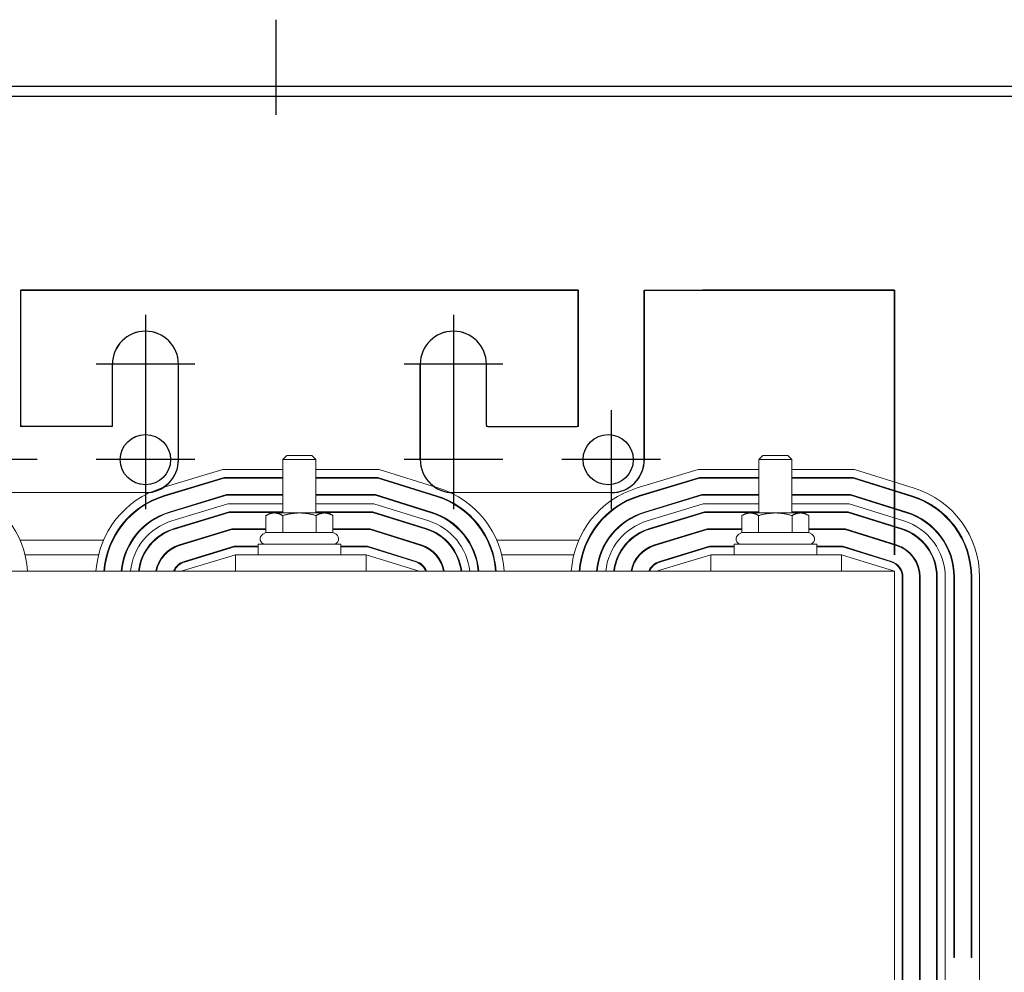
# Model space of a CAD drawing. Extents: x -91 to 55, y -2 to 91.
# Drawn here: x -78 to -71, y 73 to 80 of the extents above; entities that cross this region are included whole.
import ezdxf

# ---------------------------------------------------------------- set-up
doc = ezdxf.new("R2010")
doc.units = 0
doc.header["$MEASUREMENT"] = 0
doc.linetypes.add('CENTER', pattern=[2, 1.25, -0.25, 0.25, -0.25])
doc.layers.get('0').update_dxf_attribs({"linetype": 'CONTINUOUS'})
doc.layers.add('CABINET', color=7, linetype='CONTINUOUS')
doc.layers.add('CENTERLINE', color=7, linetype='CENTER')

msp = doc.modelspace()

# ---------------------------------------------------------------- linework, layer by layer
at = {"color": 7, "lineweight": 5}
for p, q in [((-78.0277, 78.2364), (-78.0277, 77.2064)), ((-73.8077, 78.2364), (-78.0277, 78.2364)), ((-73.8077, 77.2064), (-73.8077, 78.2364)), ((-73.3077, 78.2364), (-73.3077, 76.9564)), ((-71.4177, 78.2364), (-73.3077, 78.2364)), ((-71.4177, 76.7872), (-71.4177, 78.2364)), ((-77.3327, 77.2064), (-77.3327, 77.6764)), ((-76.8327, 77.6764), (-76.8327, 76.9564)), ((-75.0027, 76.9564), (-75.0027, 77.6764)), ((-74.5027, 77.6764), (-74.5027, 77.2064)), ((-78.0277, 77.2064), (-77.3327, 77.2064)), ((-74.5027, 77.2064), (-73.8077, 77.2064)), ((-76.012, 76.9864), (-76.0427, 76.9567)), ((-75.7927, 76.9567), (-76.0427, 76.9567)), ((-76.0427, 76.5524), (-76.0427, 76.9567)), ((-76.012, 76.9864), (-75.8234, 76.9864)), ((-75.8234, 76.9864), (-75.7927, 76.9567)), ((-75.7927, 76.5524), (-75.7927, 76.9567)), ((-72.412, 76.9864), (-72.4427, 76.9567)), ((-72.1927, 76.9567), (-72.4427, 76.9567)), ((-72.4427, 76.5524), (-72.4427, 76.9567)), ((-72.412, 76.9864), (-72.2234, 76.9864)), ((-72.2234, 76.9864), (-72.1927, 76.9567)), ((-72.1927, 76.5524), (-72.1927, 76.9567)), ((-76.9574, 76.7415), (-76.4965, 76.8814)), ((-76.4965, 76.8814), (-76.0427, 76.8814)), ((-75.7927, 76.8814), (-75.3143, 76.8814)), ((-75.3143, 76.8814), (-74.8624, 76.7402)), ((-73.3624, 76.7415), (-72.9015, 76.8814)), ((-72.9015, 76.8814), (-72.4427, 76.8814)), ((-72.1927, 76.8814), (-71.7193, 76.8814)), ((-71.7193, 76.8814), (-71.2674, 76.7402)), ((-76.94, 76.6841), (-76.4876, 76.8214)), ((-76.9386, 76.6793), (-76.4869, 76.8164)), ((-76.4876, 76.8214), (-76.0427, 76.8214)), ((-76.4869, 76.8164), (-76.0427, 76.8164)), ((-75.7927, 76.8214), (-75.3234, 76.8214)), ((-75.7927, 76.8164), (-75.3242, 76.8164)), ((-75.3242, 76.8164), (-74.8818, 76.6782)), ((-75.3234, 76.8214), (-74.8803, 76.6829)), ((-73.345, 76.6841), (-72.8926, 76.8214)), ((-73.3436, 76.6793), (-72.8919, 76.8164)), ((-72.8926, 76.8214), (-72.4427, 76.8214)), ((-72.8919, 76.8164), (-72.4427, 76.8164)), ((-72.1927, 76.8214), (-71.7284, 76.8214)), ((-72.1927, 76.8164), (-71.7292, 76.8164)), ((-71.7292, 76.8164), (-71.2868, 76.6782)), ((-71.7284, 76.8214), (-71.2853, 76.6829)), ((-71.4177, 76.7191), (-71.4177, 76.7243)), ((-77.0827, 76.7064), (-78.2777, 76.7064)), ((-76.9023, 76.5597), (-76.4683, 76.6914)), ((-76.9008, 76.5549), (-76.4676, 76.6864)), ((-76.4683, 76.6914), (-76.0427, 76.6914)), ((-76.4676, 76.6864), (-76.0427, 76.6864)), ((-75.7927, 76.6914), (-75.3433, 76.6914)), ((-75.7927, 76.6864), (-75.344, 76.6864)), ((-75.344, 76.6864), (-74.9206, 76.5541)), ((-75.3433, 76.6914), (-74.9191, 76.5589)), ((-73.5577, 76.7064), (-74.7527, 76.7064)), ((-73.3073, 76.5597), (-72.8733, 76.6914)), ((-73.3058, 76.5549), (-72.8726, 76.6864)), ((-72.8733, 76.6914), (-72.4427, 76.6914)), ((-72.8726, 76.6864), (-72.4427, 76.6864)), ((-72.1927, 76.6914), (-71.7483, 76.6914)), ((-72.1927, 76.6864), (-71.749, 76.6864)), ((-71.749, 76.6864), (-71.3256, 76.5541)), ((-71.7483, 76.6914), (-71.3241, 76.5589)), ((-76.8819, 76.4927), (-76.4579, 76.6214)), ((-76.8645, 76.4353), (-76.449, 76.5614)), ((-76.4579, 76.6214), (-76.0427, 76.6214)), ((-76.449, 76.5614), (-76.0427, 76.5614)), ((-75.7927, 76.6214), (-75.354, 76.6214)), ((-75.7927, 76.5614), (-75.3631, 76.5614)), ((-75.3631, 76.5614), (-74.9579, 76.4348)), ((-75.354, 76.6214), (-74.94, 76.492)), ((-73.2869, 76.4927), (-72.8629, 76.6214)), ((-73.2695, 76.4353), (-72.854, 76.5614)), ((-72.8629, 76.6214), (-72.4427, 76.6214)), ((-72.854, 76.5614), (-72.4427, 76.5614)), ((-72.1927, 76.6214), (-71.759, 76.6214)), ((-72.1927, 76.5614), (-71.7681, 76.5614)), ((-71.7681, 76.5614), (-71.3629, 76.4348)), ((-71.759, 76.6214), (-71.345, 76.492)), ((-71.4177, 76.5829), (-71.4177, 76.5881)), ((-76.8631, 76.4305), (-76.4483, 76.5564)), ((-76.4483, 76.5564), (-76.0427, 76.5564)), ((-76.1367, 76.5524), (-76.1706, 76.5328)), ((-76.1706, 76.405), (-76.1706, 76.5328)), ((-76.1074, 76.5524), (-76.1367, 76.5524)), ((-75.9177, 76.5524), (-76.1074, 76.5524)), ((-76.0442, 76.405), (-76.0442, 76.5328)), ((-75.7281, 76.5524), (-75.9177, 76.5524)), ((-75.7927, 76.5564), (-75.3639, 76.5564)), ((-75.7913, 76.405), (-75.7913, 76.5328)), ((-75.6987, 76.5524), (-75.7281, 76.5524)), ((-75.6987, 76.5524), (-75.6648, 76.5328)), ((-75.6648, 76.405), (-75.6648, 76.5328)), ((-75.3639, 76.5564), (-74.9594, 76.43)), ((-73.2681, 76.4305), (-72.8533, 76.5564)), ((-72.8533, 76.5564), (-72.4427, 76.5564)), ((-72.5367, 76.5524), (-72.5706, 76.5328)), ((-72.5706, 76.405), (-72.5706, 76.5328)), ((-72.5074, 76.5524), (-72.5367, 76.5524)), ((-72.3177, 76.5524), (-72.5074, 76.5524)), ((-72.4442, 76.405), (-72.4442, 76.5328)), ((-72.1281, 76.5524), (-72.3177, 76.5524)), ((-72.1927, 76.5564), (-71.7689, 76.5564)), ((-72.1913, 76.405), (-72.1913, 76.5328)), ((-72.0987, 76.5524), (-72.1281, 76.5524)), ((-72.0987, 76.5524), (-72.0648, 76.5328)), ((-72.0648, 76.405), (-72.0648, 76.5328)), ((-71.7689, 76.5564), (-71.3644, 76.43)), ((-76.8268, 76.3109), (-76.4297, 76.4314)), ((-76.8253, 76.3061), (-76.429, 76.4264)), ((-76.4297, 76.4314), (-76.1706, 76.4314)), ((-76.429, 76.4264), (-76.1706, 76.4264)), ((-75.6648, 76.4314), (-75.383, 76.4314)), ((-75.6648, 76.4264), (-75.3837, 76.4264)), ((-75.3837, 76.4264), (-74.9982, 76.3059)), ((-75.383, 76.4314), (-74.9967, 76.3107)), ((-73.2318, 76.3109), (-72.8347, 76.4314)), ((-73.2303, 76.3061), (-72.834, 76.4264)), ((-72.8347, 76.4314), (-72.5706, 76.4314)), ((-72.834, 76.4264), (-72.5706, 76.4264)), ((-72.0648, 76.4314), (-71.788, 76.4314)), ((-72.0648, 76.4264), (-71.7887, 76.4264)), ((-71.7887, 76.4264), (-71.4032, 76.3059)), ((-71.788, 76.4314), (-71.4017, 76.3107)), ((-71.4177, 76.4467), (-71.4177, 76.4519)), ((-78.0303, 76.3464), (-77.4, 76.3464)), ((-77.334, 76.3464), (-77.3285, 76.3464)), ((-77.1853, 76.3464), (-77.1793, 76.3464)), ((-77.0175, 76.3464), (-77.0102, 76.3464)), ((-76.7098, 76.3464), (-76.6926, 76.3464)), ((-76.1706, 76.405), (-76.1947, 76.391)), ((-76.0442, 76.405), (-76.1706, 76.405)), ((-75.7913, 76.405), (-76.0442, 76.405)), ((-75.6648, 76.405), (-75.7913, 76.405)), ((-75.6648, 76.405), (-75.6407, 76.391)), ((-75.1277, 76.3464), (-75.111, 76.3464)), ((-74.8149, 76.3464), (-74.8075, 76.3464)), ((-74.6459, 76.3464), (-74.6399, 76.3464)), ((-74.4968, 76.3464), (-74.4912, 76.3464)), ((-74.4253, 76.3464), (-73.805, 76.3464)), ((-73.739, 76.3464), (-73.7335, 76.3464)), ((-73.5903, 76.3464), (-73.5843, 76.3464)), ((-73.4225, 76.3464), (-73.4152, 76.3464)), ((-73.1148, 76.3464), (-73.0976, 76.3464)), ((-72.5706, 76.405), (-72.5947, 76.391)), ((-72.4442, 76.405), (-72.5706, 76.405)), ((-72.1913, 76.405), (-72.4442, 76.405)), ((-72.0648, 76.405), (-72.1913, 76.405)), ((-72.0648, 76.405), (-72.0407, 76.391)), ((-71.5327, 76.3464), (-71.516, 76.3464)), ((-76.789, 76.1865), (-76.4104, 76.3014)), ((-76.7876, 76.1817), (-76.4097, 76.2964)), ((-76.4104, 76.3014), (-76.2302, 76.3014)), ((-76.4097, 76.2964), (-76.2302, 76.2964)), ((-76.2302, 76.3164), (-75.6052, 76.3164)), ((-76.2302, 76.2364), (-76.2302, 76.3164)), ((-75.6052, 76.2364), (-75.6052, 76.3164)), ((-75.6052, 76.3014), (-75.4028, 76.3014)), ((-75.6052, 76.2964), (-75.4036, 76.2964)), ((-75.4036, 76.2964), (-75.0369, 76.1818)), ((-75.4028, 76.3014), (-75.0354, 76.1866)), ((-73.194, 76.1865), (-72.8154, 76.3014)), ((-73.1926, 76.1817), (-72.8147, 76.2964)), ((-72.8154, 76.3014), (-72.6302, 76.3014)), ((-72.8147, 76.2964), (-72.6302, 76.2964)), ((-72.6302, 76.3164), (-72.0052, 76.3164)), ((-72.6302, 76.2364), (-72.6302, 76.3164)), ((-72.0052, 76.2364), (-72.0052, 76.3164)), ((-72.0052, 76.3014), (-71.8078, 76.3014)), ((-72.0052, 76.2964), (-71.8086, 76.2964)), ((-71.8086, 76.2964), (-71.4419, 76.1818)), ((-71.8078, 76.3014), (-71.4404, 76.1866)), ((-71.4177, 76.3105), (-71.4177, 76.3157)), ((-77.9933, 76.2364), (-77.437, 76.2364)), ((-77.3751, 76.2364), (-77.3699, 76.2364)), ((-77.239, 76.2364), (-77.2337, 76.2364)), ((-77.0984, 76.2364), (-77.0928, 76.2364)), ((-76.9432, 76.2364), (-76.9365, 76.2364)), ((-76.4008, 76.2364), (-76.8127, 76.1114)), ((-76.6246, 76.2364), (-76.6074, 76.2364)), ((-75.4127, 76.2364), (-76.4008, 76.2364)), ((-76.4008, 76.1114), (-76.4008, 76.2364)), ((-75.0127, 76.1114), (-75.4127, 76.2364)), ((-75.4127, 76.1114), (-75.4127, 76.2364)), ((-75.2116, 76.2364), (-75.1948, 76.2364)), ((-74.8886, 76.2364), (-74.8819, 76.2364)), ((-74.7324, 76.2364), (-74.7269, 76.2364)), ((-74.5916, 76.2364), (-74.5863, 76.2364)), ((-74.4555, 76.2364), (-74.4503, 76.2364)), ((-74.3883, 76.2364), (-73.842, 76.2364)), ((-73.7801, 76.2364), (-73.7749, 76.2364)), ((-73.644, 76.2364), (-73.6387, 76.2364)), ((-73.5034, 76.2364), (-73.4978, 76.2364)), ((-73.3482, 76.2364), (-73.3415, 76.2364)), ((-72.8058, 76.2364), (-73.2177, 76.1114)), ((-73.0296, 76.2364), (-73.0124, 76.2364)), ((-71.8177, 76.2364), (-72.8058, 76.2364)), ((-72.8058, 76.1114), (-72.8058, 76.2364)), ((-71.4177, 76.1114), (-71.8177, 76.2364)), ((-71.8177, 76.1114), (-71.8177, 76.2364)), ((-71.6166, 76.2364), (-71.5998, 76.2364)), ((-71.4177, 76.1114), (-80.4177, 76.1114)), ((-71.4177, 72.6114), (-71.4177, 76.1114)), ((-71.3577, 76.0673), (-71.3577, 72.6555)), ((-71.3527, 76.0673), (-71.3527, 72.6555)), ((-71.2277, 76.0673), (-71.2277, 72.6555)), ((-71.2227, 76.0673), (-71.2227, 72.6555)), ((-71.0977, 76.0673), (-71.0977, 72.6555)), ((-71.0927, 76.0673), (-71.0927, 72.6555)), ((-71.0327, 76.0673), (-71.0327, 72.6555)), ((-70.9677, 76.0673), (-70.9677, 73.1914)), ((-70.9627, 76.0673), (-70.9627, 73.1914)), ((-70.8377, 76.0673), (-70.8377, 73.1914)), ((-70.8327, 76.0673), (-70.8327, 73.1914)), ((-70.7727, 76.0673), (-70.7727, 72.6555)), ((-70.9627, 73.1914), (-70.9677, 73.1914)), ((-70.8327, 73.1914), (-70.8377, 73.1914))]:
    msp.add_line(p, q, dxfattribs=at)
for p, q in [((-78.0257, 78.2364), (-73.8097, 78.2364)), ((-78.0257, 78.2364), (-73.8097, 78.2364)), ((-73.8097, 78.2364), (-78.0257, 78.2364)), ((-78.0257, 78.2364), (-73.8097, 78.2364)), ((-77.939, 78.2364), (-78.0257, 78.2364)), ((-77.939, 78.2364), (-78.0257, 78.2364)), ((-77.939, 78.2364), (-78.0257, 78.2364)), ((-77.939, 78.2364), (-78.0257, 78.2364)), ((-78.0257, 78.2364), (-77.9677, 78.2364)), ((-78.0257, 78.2364), (-77.9677, 78.2364)), ((-77.9677, 78.2364), (-78.0257, 78.2364)), ((-78.0257, 78.2364), (-77.9677, 78.2364)), ((-78.0257, 77.2056), (-78.0257, 78.2364)), ((-78.0257, 77.2156), (-78.0257, 78.2364)), ((-78.0257, 77.2056), (-78.0257, 78.2364)), ((-78.0257, 77.2156), (-78.0257, 78.2364)), ((-78.0257, 78.2364), (-73.8097, 78.2364)), ((-78.0257, 78.2364), (-73.8097, 78.2364)), ((-73.8097, 78.2364), (-78.0257, 78.2364)), ((-78.0257, 78.2364), (-73.8097, 78.2364)), ((-77.939, 78.2364), (-78.0257, 78.2364)), ((-77.939, 78.2364), (-78.0257, 78.2364)), ((-77.939, 78.2364), (-78.0257, 78.2364)), ((-77.939, 78.2364), (-78.0257, 78.2364)), ((-78.0257, 78.2364), (-77.9677, 78.2364)), ((-78.0257, 78.2364), (-77.9677, 78.2364)), ((-77.9677, 78.2364), (-78.0257, 78.2364)), ((-78.0257, 78.2364), (-77.9677, 78.2364)), ((-77.5015, 78.2364), (-74.334, 78.2364)), ((-77.5015, 78.2364), (-74.334, 78.2364)), ((-74.334, 78.2364), (-77.5015, 78.2364)), ((-77.5015, 78.2364), (-74.334, 78.2364)), ((-77.5015, 78.2364), (-74.334, 78.2364)), ((-77.5015, 78.2364), (-74.334, 78.2364)), ((-74.334, 78.2364), (-77.5015, 78.2364)), ((-77.5015, 78.2364), (-74.334, 78.2364)), ((-74.3677, 78.2364), (-77.4677, 78.2364)), ((-74.3677, 78.2364), (-77.4677, 78.2364)), ((-77.4677, 78.2364), (-74.3677, 78.2364)), ((-74.3677, 78.2364), (-77.4677, 78.2364)), ((-74.3677, 78.2364), (-77.4677, 78.2364)), ((-74.3677, 78.2364), (-77.4677, 78.2364)), ((-77.4677, 78.2364), (-74.3677, 78.2364)), ((-74.3677, 78.2364), (-77.4677, 78.2364)), ((-73.8965, 78.2364), (-73.8097, 78.2364)), ((-73.8965, 78.2364), (-73.8097, 78.2364)), ((-73.8965, 78.2364), (-73.8097, 78.2364)), ((-73.8965, 78.2364), (-73.8097, 78.2364)), ((-73.8965, 78.2364), (-73.8097, 78.2364)), ((-73.8965, 78.2364), (-73.8097, 78.2364)), ((-73.8677, 78.2364), (-73.8097, 78.2364)), ((-73.8677, 78.2364), (-73.8097, 78.2364)), ((-73.8677, 78.2364), (-73.8097, 78.2364)), ((-73.8677, 78.2364), (-73.8097, 78.2364)), ((-73.8677, 78.2364), (-73.8097, 78.2364)), ((-73.8677, 78.2364), (-73.8097, 78.2364)), ((-73.8097, 77.2156), (-73.8097, 78.2364)), ((-73.8097, 77.2156), (-73.8097, 78.2364)), ((-73.3097, 78.2364), (-71.4177, 78.2364)), ((-73.3097, 78.2364), (-71.4177, 78.2364)), ((-73.3097, 78.2364), (-71.4177, 78.2364)), ((-73.3097, 76.9556), (-73.3097, 78.2364)), ((-73.3097, 76.9556), (-73.3097, 78.2364)), ((-72.9302, 78.2364), (-71.4177, 78.2364)), ((-71.4177, 78.2364), (-72.8677, 78.2364)), ((-71.4177, 78.2364), (-72.8677, 78.2364)), ((-71.4177, 78.2364), (-72.8677, 78.2364)), ((-71.4177, 78.2364), (-72.8677, 78.2364)), ((-71.4177, 76.2364), (-71.4177, 78.2364)), ((-71.4177, 78.2364), (-71.4177, 76.2364)), ((-71.4177, 76.2364), (-71.4177, 78.2364)), ((-71.4177, 78.2364), (-71.4177, 76.2364)), ((-71.4177, 76.6311), (-71.4177, 77.9864)), ((-71.4177, 76.4113), (-71.4177, 77.9864)), ((-77.3323, 77.2156), (-77.3323, 77.6772)), ((-77.3323, 77.2156), (-77.3323, 77.6772)), ((-76.8323, 76.9556), (-76.8323, 77.6772)), ((-76.8323, 76.9556), (-76.8323, 77.6772)), ((-75.0031, 76.9556), (-75.0031, 77.6772)), ((-75.0031, 76.9556), (-75.0031, 77.6772)), ((-74.5031, 77.2156), (-74.5031, 77.6772)), ((-74.5031, 77.2156), (-74.5031, 77.6772)), ((-77.3423, 77.2056), (-78.0157, 77.2056)), ((-77.3423, 77.2056), (-78.0157, 77.2056)), ((-74.4931, 77.2056), (-73.8197, 77.2056)), ((-74.4931, 77.2056), (-73.8197, 77.2056))]:
    msp.add_line(p, q)
at = {"color": 7, "lineweight": 5, "flags": 128}
for points in [[(-76.1074, 76.5524), (-76.1099, 76.5524), (-76.1124, 76.5523), (-76.115, 76.5521), (-76.1175, 76.5519), (-76.12, 76.5516), (-76.1225, 76.5512), (-76.1251, 76.5508), (-76.1276, 76.5503), (-76.1301, 76.5497), (-76.1327, 76.5491), (-76.1353, 76.5484), (-76.1378, 76.5476), (-76.1404, 76.5468), (-76.143, 76.5459), (-76.1457, 76.5449), (-76.1483, 76.5439), (-76.151, 76.5427), (-76.1537, 76.5416), (-76.1564, 76.5403), (-76.1592, 76.539), (-76.162, 76.5376), (-76.1648, 76.5361), (-76.1677, 76.5345), (-76.1706, 76.5328)], [(-76.0442, 76.5328), (-76.0471, 76.5345), (-76.0499, 76.5361), (-76.0528, 76.5376), (-76.0556, 76.539), (-76.0583, 76.5403), (-76.0611, 76.5416), (-76.0638, 76.5427), (-76.0664, 76.5439), (-76.0691, 76.5449), (-76.0717, 76.5459), (-76.0743, 76.5468), (-76.0769, 76.5476), (-76.0795, 76.5484), (-76.0821, 76.5491), (-76.0846, 76.5497), (-76.0872, 76.5503), (-76.0897, 76.5508), (-76.0922, 76.5512), (-76.0948, 76.5516), (-76.0973, 76.5519), (-76.0998, 76.5521), (-76.1023, 76.5523), (-76.1048, 76.5524), (-76.1074, 76.5524)], [(-75.9177, 76.5524), (-75.9228, 76.5524), (-75.9278, 76.5523), (-75.9329, 76.5521), (-75.9379, 76.5519), (-75.943, 76.5516), (-75.948, 76.5512), (-75.9531, 76.5508), (-75.9582, 76.5503), (-75.9632, 76.5497), (-75.9683, 76.5491), (-75.9735, 76.5484), (-75.9786, 76.5476), (-75.9838, 76.5468), (-75.989, 76.5459), (-75.9943, 76.5449), (-75.9996, 76.5439), (-76.005, 76.5427), (-76.0104, 76.5416), (-76.0158, 76.5403), (-76.0214, 76.539), (-76.0269, 76.5376), (-76.0326, 76.5361), (-76.0383, 76.5345), (-76.0442, 76.5328)], [(-75.7913, 76.5328), (-75.7971, 76.5345), (-75.8028, 76.5361), (-75.8085, 76.5376), (-75.8141, 76.539), (-75.8196, 76.5403), (-75.8251, 76.5416), (-75.8305, 76.5427), (-75.8358, 76.5439), (-75.8411, 76.5449), (-75.8464, 76.5459), (-75.8516, 76.5468), (-75.8568, 76.5476), (-75.862, 76.5484), (-75.8671, 76.5491), (-75.8722, 76.5497), (-75.8773, 76.5503), (-75.8824, 76.5508), (-75.8874, 76.5512), (-75.8925, 76.5516), (-75.8975, 76.5519), (-75.9025, 76.5521), (-75.9076, 76.5523), (-75.9127, 76.5524), (-75.9177, 76.5524)], [(-75.7281, 76.5524), (-75.7306, 76.5524), (-75.7331, 76.5523), (-75.7356, 76.5521), (-75.7382, 76.5519), (-75.7407, 76.5516), (-75.7432, 76.5512), (-75.7457, 76.5508), (-75.7483, 76.5503), (-75.7508, 76.5497), (-75.7534, 76.5491), (-75.7559, 76.5484), (-75.7585, 76.5476), (-75.7611, 76.5468), (-75.7637, 76.5459), (-75.7664, 76.5449), (-75.769, 76.5439), (-75.7717, 76.5427), (-75.7744, 76.5416), (-75.7771, 76.5403), (-75.7799, 76.539), (-75.7827, 76.5376), (-75.7855, 76.5361), (-75.7884, 76.5345), (-75.7913, 76.5328)], [(-75.6648, 76.5328), (-75.6678, 76.5345), (-75.6706, 76.5361), (-75.6735, 76.5376), (-75.6762, 76.539), (-75.679, 76.5403), (-75.6817, 76.5416), (-75.6844, 76.5427), (-75.6871, 76.5439), (-75.6898, 76.5449), (-75.6924, 76.5459), (-75.695, 76.5468), (-75.6976, 76.5476), (-75.7002, 76.5484), (-75.7027, 76.5491), (-75.7053, 76.5497), (-75.7078, 76.5503), (-75.7104, 76.5508), (-75.7129, 76.5512), (-75.7154, 76.5516), (-75.718, 76.5519), (-75.7205, 76.5521), (-75.723, 76.5523), (-75.7255, 76.5524), (-75.7281, 76.5524)], [(-72.5074, 76.5524), (-72.5099, 76.5524), (-72.5124, 76.5523), (-72.515, 76.5521), (-72.5175, 76.5519), (-72.52, 76.5516), (-72.5225, 76.5512), (-72.5251, 76.5508), (-72.5276, 76.5503), (-72.5301, 76.5497), (-72.5327, 76.5491), (-72.5353, 76.5484), (-72.5378, 76.5476), (-72.5404, 76.5468), (-72.543, 76.5459), (-72.5457, 76.5449), (-72.5483, 76.5439), (-72.551, 76.5427), (-72.5537, 76.5416), (-72.5564, 76.5403), (-72.5592, 76.539), (-72.562, 76.5376), (-72.5648, 76.5361), (-72.5677, 76.5345), (-72.5706, 76.5328)], [(-72.4442, 76.5328), (-72.4471, 76.5345), (-72.4499, 76.5361), (-72.4528, 76.5376), (-72.4556, 76.539), (-72.4583, 76.5403), (-72.4611, 76.5416), (-72.4638, 76.5427), (-72.4664, 76.5439), (-72.4691, 76.5449), (-72.4717, 76.5459), (-72.4743, 76.5468), (-72.4769, 76.5476), (-72.4795, 76.5484), (-72.4821, 76.5491), (-72.4846, 76.5497), (-72.4872, 76.5503), (-72.4897, 76.5508), (-72.4922, 76.5512), (-72.4948, 76.5516), (-72.4973, 76.5519), (-72.4998, 76.5521), (-72.5023, 76.5523), (-72.5048, 76.5524), (-72.5074, 76.5524)], [(-72.3177, 76.5524), (-72.3228, 76.5524), (-72.3278, 76.5523), (-72.3329, 76.5521), (-72.3379, 76.5519), (-72.343, 76.5516), (-72.348, 76.5512), (-72.3531, 76.5508), (-72.3582, 76.5503), (-72.3632, 76.5497), (-72.3683, 76.5491), (-72.3735, 76.5484), (-72.3786, 76.5476), (-72.3838, 76.5468), (-72.389, 76.5459), (-72.3943, 76.5449), (-72.3996, 76.5439), (-72.405, 76.5427), (-72.4104, 76.5416), (-72.4158, 76.5403), (-72.4214, 76.539), (-72.4269, 76.5376), (-72.4326, 76.5361), (-72.4383, 76.5345), (-72.4442, 76.5328)], [(-72.1913, 76.5328), (-72.1971, 76.5345), (-72.2028, 76.5361), (-72.2085, 76.5376), (-72.2141, 76.539), (-72.2196, 76.5403), (-72.2251, 76.5416), (-72.2305, 76.5427), (-72.2358, 76.5439), (-72.2411, 76.5449), (-72.2464, 76.5459), (-72.2516, 76.5468), (-72.2568, 76.5476), (-72.262, 76.5484), (-72.2671, 76.5491), (-72.2722, 76.5497), (-72.2773, 76.5503), (-72.2824, 76.5508), (-72.2874, 76.5512), (-72.2925, 76.5516), (-72.2975, 76.5519), (-72.3025, 76.5521), (-72.3076, 76.5523), (-72.3127, 76.5524), (-72.3177, 76.5524)], [(-72.1281, 76.5524), (-72.1306, 76.5524), (-72.1331, 76.5523), (-72.1356, 76.5521), (-72.1382, 76.5519), (-72.1407, 76.5516), (-72.1432, 76.5512), (-72.1457, 76.5508), (-72.1483, 76.5503), (-72.1508, 76.5497), (-72.1534, 76.5491), (-72.1559, 76.5484), (-72.1585, 76.5476), (-72.1611, 76.5468), (-72.1637, 76.5459), (-72.1664, 76.5449), (-72.169, 76.5439), (-72.1717, 76.5427), (-72.1744, 76.5416), (-72.1771, 76.5403), (-72.1799, 76.539), (-72.1827, 76.5376), (-72.1855, 76.5361), (-72.1884, 76.5345), (-72.1913, 76.5328)], [(-72.0648, 76.5328), (-72.0678, 76.5345), (-72.0706, 76.5361), (-72.0735, 76.5376), (-72.0762, 76.539), (-72.079, 76.5403), (-72.0817, 76.5416), (-72.0844, 76.5427), (-72.0871, 76.5439), (-72.0898, 76.5449), (-72.0924, 76.5459), (-72.095, 76.5468), (-72.0976, 76.5476), (-72.1002, 76.5484), (-72.1027, 76.5491), (-72.1053, 76.5497), (-72.1078, 76.5503), (-72.1104, 76.5508), (-72.1129, 76.5512), (-72.1154, 76.5516), (-72.118, 76.5519), (-72.1205, 76.5521), (-72.123, 76.5523), (-72.1255, 76.5524), (-72.1281, 76.5524)]]:
    msp.add_lwpolyline(points, dxfattribs=at)
at = {"color": 7, "lineweight": 5}
for centre, radius, start, end in [((-77.0827, 77.6764), 0.25, 0, 180), ((-74.7527, 77.6764), 0.25, 0, 180), ((-77.0827, 76.9564), 0.25, 301.42092, 0), ((-74.7527, 76.9564), 0.25, 180, 235.65451), ((-73.5577, 76.9564), 0.25, 270, 0), ((-78.6777, 76.0673), 0.705, 3.58731, 72.64598), ((-76.7527, 76.0669), 0.705, 106.88051, 176.38149), ((-75.0727, 76.0673), 0.705, 3.58731, 72.64598), ((-73.1577, 76.0669), 0.705, 106.88051, 176.38149), ((-71.4777, 76.0673), 0.705, 0, 72.64598), ((-76.7527, 76.0669), 0.645, 106.88051, 176.04438), ((-76.7527, 76.0669), 0.64, 106.88051, 176.01342), ((-77.0827, 76.9564), 0.25, 270, 279.30602), ((-75.0727, 76.0673), 0.64, 3.9522, 72.64598), ((-75.0727, 76.0673), 0.645, 3.92151, 72.64598), ((-74.7527, 76.9564), 0.25, 264.22743, 270), ((-73.1577, 76.0669), 0.645, 106.88051, 176.04438), ((-73.1577, 76.0669), 0.64, 106.88051, 176.01342), ((-71.4777, 76.0673), 0.64, 0, 72.64598), ((-71.4777, 76.0673), 0.645, 0, 72.64598), ((-76.7527, 76.0669), 0.515, 106.88051, 175.04363), ((-76.7527, 76.0669), 0.51, 106.88051, 174.99491), ((-76.7527, 76.0669), 0.445, 106.88051, 174.26153), ((-75.0727, 76.0673), 0.445, 5.68889, 72.64598), ((-75.0727, 76.0673), 0.51, 4.96189, 72.64598), ((-75.0727, 76.0673), 0.515, 4.91359, 72.64598), ((-73.1577, 76.0669), 0.515, 106.88051, 175.04363), ((-73.1577, 76.0669), 0.51, 106.88051, 174.99491), ((-73.1577, 76.0669), 0.445, 106.88051, 174.26153), ((-71.4777, 76.0673), 0.445, 0, 72.64598), ((-71.4777, 76.0673), 0.51, 0, 72.64598), ((-71.4777, 76.0673), 0.515, 0, 72.64598), ((-76.7527, 76.0669), 0.385, 106.88051, 173.36348), ((-76.7527, 76.0669), 0.38, 106.88051, 173.27576), ((-75.0727, 76.0673), 0.38, 6.66608, 72.64598), ((-75.0727, 76.0673), 0.385, 6.57912, 72.64598), ((-73.1577, 76.0669), 0.385, 106.88051, 173.36348), ((-73.1577, 76.0669), 0.38, 106.88051, 173.27576), ((-71.4777, 76.0673), 0.38, 0, 72.64598), ((-71.4777, 76.0673), 0.385, 0, 72.64598), ((-76.1747, 76.3564), 0.04, 120, 270), ((-75.6607, 76.3564), 0.04, 270, 60), ((-72.5747, 76.3564), 0.04, 120, 270), ((-72.0607, 76.3564), 0.04, 270, 60), ((-76.7527, 76.0669), 0.255, 106.88051, 169.95111), ((-76.7527, 76.0669), 0.25, 106.88051, 169.74798), ((-75.0727, 76.0673), 0.25, 10.16281, 72.64598), ((-75.0727, 76.0673), 0.255, 9.96148, 72.64598), ((-73.1577, 76.0669), 0.255, 106.88051, 169.95111), ((-73.1577, 76.0669), 0.25, 106.88051, 169.74798), ((-71.4777, 76.0673), 0.25, 0, 72.64598), ((-71.4777, 76.0673), 0.255, 0, 72.64598), ((-76.7527, 76.0669), 0.125, 106.88051, 159.14792), ((-76.7527, 76.0669), 0.12, 106.88051, 158.23578), ((-75.0727, 76.0673), 0.12, 21.5674, 72.64598), ((-75.0727, 76.0673), 0.125, 20.66428, 72.64598), ((-73.1577, 76.0669), 0.125, 106.88051, 159.14792), ((-73.1577, 76.0669), 0.12, 106.88051, 158.23578), ((-71.4777, 76.0673), 0.12, 0, 72.64598), ((-71.4777, 76.0673), 0.125, 0, 72.64598)]:
    msp.add_arc(centre, radius, start, end, dxfattribs=at)
for centre, radius, start, end in [((-77.0823, 77.6772), 0.25, 0, 180), ((-77.0823, 77.6772), 0.25, 0, 180), ((-74.7531, 77.6772), 0.25, 0, 180), ((-74.7531, 77.6772), 0.25, 0, 180), ((-78.0157, 77.2156), 0.01, 180, 270), ((-78.0157, 77.2156), 0.01, 180, 270), ((-77.3423, 77.2156), 0.01, 270, 0), ((-77.3423, 77.2156), 0.01, 270, 0), ((-74.4931, 77.2156), 0.01, 180, 270), ((-74.4931, 77.2156), 0.01, 180, 270), ((-73.8197, 77.2156), 0.01, 270, 0), ((-73.8197, 77.2156), 0.01, 270, 0), ((-77.0823, 76.9556), 0.25, 270, 0), ((-77.0823, 76.9556), 0.25, 270, 0), ((-74.7531, 76.9556), 0.25, 180, 270), ((-74.7531, 76.9556), 0.25, 180, 270), ((-73.5597, 76.9556), 0.25, 270, 0), ((-73.5597, 76.9556), 0.25, 270, 0), ((-73.5597, 76.9556), 0.25, 270, 0), ((-73.5597, 76.9556), 0.25, 270, 0)]:
    msp.add_arc(centre, radius, start, end)
at = {"layer": 'CABINET'}
for p, q in [((-76.0933, 79.5624), (-76.0933, 80.2824)), ((-66.1718, 79.7773), (-86.0228, 79.7773)), ((-66.1678, 79.7773), (-86.0188, 79.7773)), ((-66.0973, 79.7028), (-86.0973, 79.7028)), ((-66.0933, 79.7028), (-86.0933, 79.7028))]:
    msp.add_line(p, q, dxfattribs=at)
at = {"layer": 'CABINET', "color": 7}
for centre in [(-77.0823, 76.9556), (-73.5823, 76.9556)]:
    msp.add_circle(centre, 0.19, dxfattribs=at)
at = {"layer": 'CABINET'}
for centre in [(-77.0823, 76.9556), (-77.0823, 76.9556), (-73.5823, 76.9556), (-73.5823, 76.9556)]:
    msp.add_circle(centre, 0.19, dxfattribs=at)
at = {"layer": 'CENTERLINE'}
for p, q in [((-77.0823, 78.0505), (-77.0823, 77.3039)), ((-77.0823, 78.0505), (-77.0823, 77.3039)), ((-74.7531, 78.0505), (-74.7531, 77.3039)), ((-74.7531, 78.0505), (-74.7531, 77.3039)), ((-76.709, 77.6772), (-77.4556, 77.6772)), ((-76.709, 77.6772), (-77.4556, 77.6772)), ((-74.3798, 77.6772), (-75.1264, 77.6772)), ((-74.3798, 77.6772), (-75.1264, 77.6772)), ((-77.0823, 77.3289), (-77.0823, 76.5823)), ((-77.0823, 77.3289), (-77.0823, 76.5823)), ((-74.7531, 77.3289), (-74.7531, 76.5823)), ((-74.7531, 77.3289), (-74.7531, 76.5823)), ((-73.5597, 77.3289), (-73.5597, 76.5823)), ((-73.5597, 77.3289), (-73.5597, 76.5823)), ((-77.9024, 76.9556), (-78.649, 76.9556)), ((-77.9024, 76.9556), (-78.649, 76.9556)), ((-76.709, 76.9556), (-77.4556, 76.9556)), ((-76.709, 76.9556), (-77.4556, 76.9556)), ((-74.3798, 76.9556), (-75.1264, 76.9556)), ((-74.3798, 76.9556), (-75.1264, 76.9556)), ((-73.1864, 76.9556), (-73.933, 76.9556)), ((-73.1864, 76.9556), (-73.933, 76.9556))]:
    msp.add_line(p, q, dxfattribs=at)

doc.saveas('drawing.dxf')
